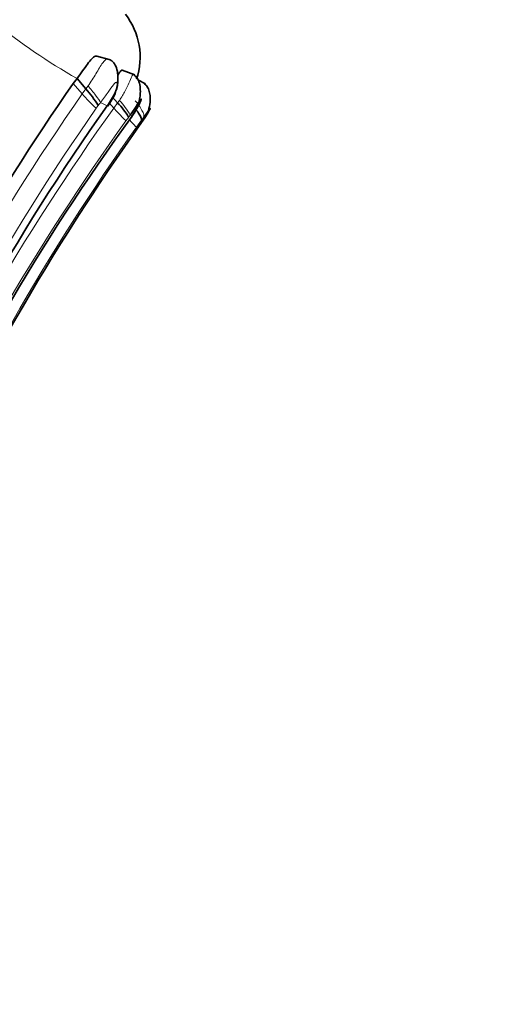
# Model space of a CAD drawing. Units: millimetres. Extents: x 0 to 834, y 0 to 1167.
# Drawn here: x 351 to 362, y 1053 to 1076 of the extents above; entities that cross this region are included whole.
import ezdxf
from ezdxf import colors
from ezdxf.entities.mleader import LeaderData, LeaderLine
from ezdxf.math import Vec2, Vec3

# ---------------------------------------------------------------- set-up
doc = ezdxf.new("R2010")
doc.units = ezdxf.units.MM
doc.layers.add('DV2_Défaut', color=7, linetype='Continuous')
doc.layers.add('Défaut', color=7, linetype='Continuous')

# ---------------------------------------------------------------- blocks, each defined once
blk = doc.blocks.new('_DOT')
at = {"color": 0}
blk.add_line((0, 0), (-1, 0), dxfattribs=at)
at = {"color": 0, "const_width": 0.333}
blk.add_lwpolyline([(-0.1665, 0, 1), (0.1665, 0, 1)], format="xyb", close=True, dxfattribs=at)
blk = doc.blocks.new('SE1')
at = {"layer": 'DV2_Défaut', "color": 7, "linetype": 'Continuous', "lineweight": 35}
for p, q in [((352.632, 1075.067), (352.339, 1075.14)), ((353.238, 1074.699), (352.937, 1074.815)), ((351.873, 1074.615), (351.784, 1074.497)), ((351.873, 1074.615), (352.083, 1074.371)), ((353.491, 1074.49), (353.308, 1074.583)), ((353.487, 1074.489), (353.474, 1074.495)), ((352.598, 1073.961), (352.745, 1074.204)), ((352.705, 1074.182), (352.831, 1074.038)), ((353.173, 1073.728), (353.182, 1073.741)), ((353.392, 1073.574), (353.472, 1073.689))]:
    blk.add_line(p, q, dxfattribs=at)
at = {"layer": 'DV2_Défaut', "color": 7, "linetype": 'Continuous', "lineweight": 18}
for p, q in [((351.784, 1074.497), (351.995, 1074.254)), ((351.995, 1074.254), (352.083, 1074.371)), ((352.083, 1074.371), (352.133, 1074.441)), ((352.58, 1073.97), (352.725, 1074.21)), ((352.831, 1074.038), (352.874, 1074.099)), ((352.375, 1073.981), (352.323, 1073.912)), ((352.58, 1073.97), (352.428, 1074.049)), ((352.642, 1074.034), (352.743, 1073.919)), ((352.743, 1073.919), (352.831, 1074.038)), ((353.091, 1073.705), (353.026, 1073.619)), ((353.181, 1073.739), (353.126, 1073.751)), ((353.392, 1073.629), (353.272, 1073.467)), ((353.446, 1073.701), (353.392, 1073.63))]:
    blk.add_line(p, q, dxfattribs=at)
at = {"layer": 'DV2_Défaut', "color": 7, "linetype": 'Continuous', "lineweight": 35}
for centre, radius, start, end in [((351.708, 1075.123), 1.652, 341.4731, 37.7195), ((398.434, 1042.046), 56.827, 145.1769, 155.33), ((348.807, 1071.619), 4.279, 33.5034, 40.0375), ((398.44, 1041.654), 56.102, 144.8285, 156.3463), ((351.597, 1072.805), 1.744, 31.078, 44.967), ((397.214, 1041.751), 54.426, 144.0183, 155.7209), ((398.337, 1041.52), 55.204, 144.5038, 155.9107)]:
    blk.add_arc(centre, radius, start, end, dxfattribs=at)
at = {"layer": 'DV2_Défaut', "color": 7, "linetype": 'Continuous', "lineweight": 18}
for centre, radius, start, end in [((359.336, 1087.692), 15.056, 231.3028, 240.2859), ((398.628, 1041.847), 56.788, 145.2034, 156.5351), ((354.924, 1076.738), 3.84, 220.302, 227.3835), ((351.786, 1073.048), 1.513, 27.7152, 44.0298), ((398.58, 1041.762), 56.332, 145.1991, 156.5361), ((397.927, 1041.522), 55.598, 144.36, 155.7425), ((316.476, 1101.987), 45.531, 322.0416, 322.1507), ((397.797, 1041.474), 55.115, 144.3225, 155.7287), ((371.043, 1060.211), 22.459, 142.9222, 143.069), ((351.734, 1069.794), 4.265, 65.946, 66.3297), ((398.082, 1041.688), 54.935, 144.6558, 155.9657)]:
    blk.add_arc(centre, radius, start, end, dxfattribs=at)
for centre, major_axis, ratio, start_param, end_param in [((352.21, 1074.301), (-0.227, 0.282), 0.084481, 3.544185, 5.162808), ((352.793, 1073.885), (0.238, -0.268), 0.043827, 4.549806, 6.144451), ((353.035, 1073.733), (0.239, -0.266), 0.024939, -1.255041, -0.096564)]:
    blk.add_ellipse(centre, major_axis=major_axis, ratio=ratio, start_param=start_param, end_param=end_param, dxfattribs=at)
at = {"layer": 'DV2_Défaut', "color": 7, "linetype": 'Continuous', "lineweight": 35}
for points, knots in [([(352.339, 1075.14), (352.328, 1075.143), (352.317, 1075.144), (352.254, 1075.129), (352.191, 1075.056), (352.05, 1074.859), (351.965, 1074.731), (351.873, 1074.615)], [0, 0, 0, 0, 0.098105, 0.098105, 0.549052, 0.549052, 1, 1, 1, 1]), ([(352.745, 1074.204), (352.78, 1074.287), (352.824, 1074.397), (352.841, 1074.586), (352.835, 1074.749), (352.801, 1074.898), (352.735, 1074.999), (352.666, 1075.053), (352.621, 1075.068), (352.599, 1075.075)], [0, 0, 0, 0, 0.248318, 0.380704, 0.538553, 0.719223, 0.848275, 0.937581, 1, 1, 1, 1]), ([(352.837, 1074.686), (352.849, 1074.709), (352.887, 1074.781), (352.919, 1074.818), (352.935, 1074.816), (352.937, 1074.815)], [0, 0, 0, 0, 0.2561596, 0.9087042, 1, 1, 1, 1]), ([(353.182, 1073.74), (353.228, 1073.814), (353.307, 1073.945), (353.362, 1074.162), (353.37, 1074.353), (353.35, 1074.503), (353.299, 1074.632), (353.24, 1074.679), (353.21, 1074.702)], [0, 0, 0, 0, 0.22212, 0.456845, 0.596018, 0.746799, 0.886283, 1, 1, 1, 1]), ([(353.483, 1073.708), (353.513, 1073.761), (353.566, 1073.861), (353.599, 1074.029), (353.602, 1074.184), (353.582, 1074.311), (353.538, 1074.424), (353.489, 1074.471), (353.462, 1074.496)], [0, 0, 0, 0, 0.192528, 0.421902, 0.565747, 0.720721, 0.870164, 1, 1, 1, 1]), ([(353.182, 1073.741), (353.231, 1073.814), (353.302, 1073.922), (353.362, 1074.054), (353.382, 1074.11), (353.386, 1074.133), (353.375, 1074.131), (353.329, 1074.055), (353.249, 1073.926), (353.175, 1073.821), (353.126, 1073.751)], [0, 0, 0, 0, 0.25656, 0.385577, 0.447569, 0.476711, 0.504389, 0.621815, 0.746974, 1, 1, 1, 1]), ([(353.392, 1073.629), (353.394, 1073.64), (353.392, 1073.658), (353.375, 1073.706), (353.36, 1073.738), (353.318, 1073.807), (353.291, 1073.845), (353.262, 1073.883), (353.261, 1073.883), (353.26, 1073.884)], [0, 0, 0, 0, 0.331267, 0.331267, 0.662534, 0.662534, 0.993802, 0.993802, 1, 1, 1, 1]), ([(353.472, 1073.689), (353.5, 1073.731), (353.541, 1073.793), (353.579, 1073.865), (353.593, 1073.895), (353.597, 1073.906), (353.597, 1073.908), (353.597, 1073.909), (353.591, 1073.905), (353.566, 1073.868), (353.517, 1073.797), (353.475, 1073.741), (353.446, 1073.701)], [0, 0, 0, 0, 0.257127, 0.384777, 0.446328, 0.476076, 0.490265, 0.497288, 0.504417, 0.63904, 0.746126, 1, 1, 1, 1])]:
    blk.add_open_spline(points, degree=3, knots=knots, dxfattribs=at)
at = {"layer": 'DV2_Défaut', "color": 7, "linetype": 'Continuous', "lineweight": 18}
for points, knots in [([(352.133, 1074.441), (352.197, 1074.537), (352.327, 1074.732), (352.474, 1075), (352.562, 1075.085), (352.6, 1075.075)], [0, 0, 0, 0, 0.343831, 0.6933, 1, 1, 1, 1]), ([(352.874, 1074.099), (352.921, 1074.174), (353.008, 1074.312), (353.101, 1074.513), (353.165, 1074.674), (353.194, 1074.718), (353.205, 1074.712)], [0, 0, 0, 0, 0.286278, 0.52571, 0.774083, 1, 1, 1, 1]), ([(352.725, 1074.21), (352.745, 1074.253), (352.785, 1074.338), (352.819, 1074.451), (352.819, 1074.522), (352.787, 1074.533), (352.711, 1074.446), (352.595, 1074.277), (352.489, 1074.132), (352.428, 1074.049)], [0, 0, 0, 0, 0.133083, 0.26657, 0.327749, 0.38376, 0.499068, 0.715711, 1, 1, 1, 1]), ([(353.446, 1073.701), (353.451, 1073.714), (353.451, 1073.735), (353.438, 1073.791), (353.424, 1073.826), (353.384, 1073.902), (353.359, 1073.944), (353.303, 1074.022), (353.273, 1074.059), (353.244, 1074.091)], [0, 0, 0, 0, 0.25, 0.25, 0.5, 0.5, 0.75, 0.75, 1, 1, 1, 1])]:
    blk.add_open_spline(points, degree=3, knots=knots, dxfattribs=at)

msp = doc.modelspace()

# ---------------------------------------------------------------- block references
at = {"layer": 'Défaut'}
msp.add_blockref('SE1', (0, 0), dxfattribs=at)

# ---------------------------------------------------------------- leaders
at = {"layer": 'Défaut', "color": 7, "linetype": 'Continuous', "lineweight": 18}
ml = msp.add_multileader_mtext('Standard', dxfattribs=at)
ml.set_content('{\\pxsm0.9;\\fSolid Edge ISO|b1||i0||c0|p34;\\W1.;16/05/2017\\P}', color=256)
ml.set_leader_properties()
ml.set_arrow_properties(name='DOT')
ml.build(insert=Vec2(0, 0))
ml.multileader.update_dxf_attribs({"leader_type": 0, "dogleg_length": 0, "arrow_head_size": 12})
ctx = ml.context
ctx.base_point, ctx.char_height, ctx.arrow_head_size, ctx.landing_gap_size = Vec3(656.602, 1156.973), 12, 12, 4.2
notes = []
notes.append((ctx, [(0, (0, 0, 0), (0, 0), (1, 0), 1, [])]))
ctx.mtext.insert = Vec3(658.602, 1163.093)
for ctx, leaders in notes:
    for number, flags, end, landing, length, lines in leaders:
        leader = LeaderData()
        leader.index, (leader.has_last_leader_line, leader.has_dogleg_vector, leader.attachment_direction) = number, flags
        leader.last_leader_point, leader.dogleg_vector, leader.dogleg_length = Vec3(end), Vec3(landing), length
        for number, points, colour, breaks in lines:
            line = LeaderLine()
            line.index, line.vertices, line.color, line.breaks = number, Vec3.list(points), colors.encode_raw_color(colour), breaks
            leader.lines.append(line)
        ctx.leaders.append(leader)

doc.saveas('drawing.dxf')
